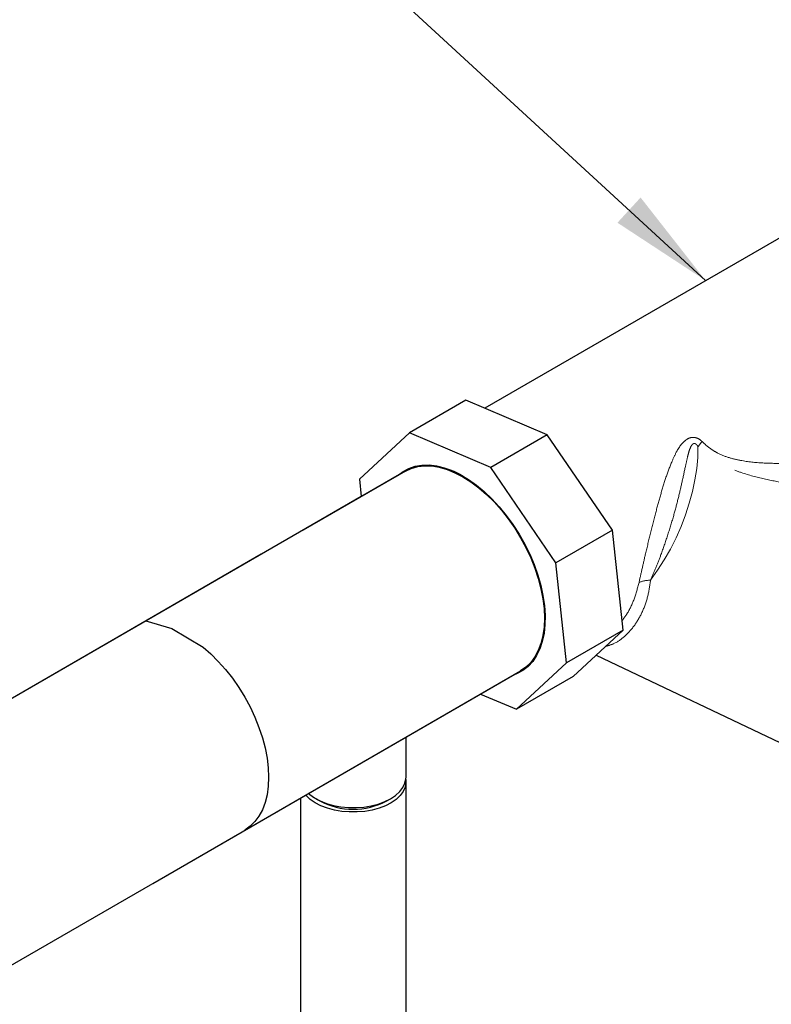
# Model space of a CAD drawing. Units: inches. Extents: x 3 to 32.9, y 1.5 to 15.9.
# Drawn here: x 11.9 to 12.9, y 6.2 to 7.4 of the extents above; entities that cross this region are included whole.
import ezdxf

# ---------------------------------------------------------------- set-up
doc = ezdxf.new("R2010")
doc.units = ezdxf.units.IN
doc.header["$MEASUREMENT"] = 0
doc.linetypes.add('SLD-Phantom', pattern=[0.5, 0.25, -0.05, 0.05, -0.05, 0.05, -0.05])
doc.linetypes.add('SLD-Solid', pattern=[0])
doc.dimstyles.get("Standard").update_dxf_attribs({"dimtxt": 0.18, "dimasz": 0.18, "dimexe": 0.18, "dimexo": 0.0625, "dimgap": 0.09, "dimtad": 0, "dimtih": 1, "dimtoh": 1, "dimdec": 4, "dimzin": 0, "dimdsep": 46, "dimtxsty": 'Standard', "dimcen": 0.09, "dimadec": 0, "dimazin": 0, "dimtfac": 1, "dimtdec": 4, "dimtofl": 0, "dimtmove": 0, "dimatfit": 3, "dimfxl": 0, "dimtolj": 1, "dimtzin": 0, "dimarcsym": 0})

msp = doc.modelspace()

# ---------------------------------------------------------------- linework, layer by layer
at = {"color": 7, "linetype": 'SLD-Solid', "lineweight": 25}
for p, q in [((12.969, 7.2123), (12.5119, 6.9484)), ((12.4883, 6.9585), (12.4176, 6.9176)), ((12.5899, 6.9152), (12.4883, 6.9585)), ((12.4176, 6.9176), (12.3552, 6.8598)), ((12.5192, 6.8744), (12.4176, 6.9176)), ((12.5899, 6.9152), (12.5192, 6.8744)), ((12.6713, 6.7962), (12.5899, 6.9152)), ((12.6005, 6.7554), (12.5192, 6.8744)), ((12.4133, 6.8702), (12.2848, 6.796)), ((12.4133, 6.8702), (12.2848, 6.796)), ((12.4126, 6.8697), (12.2848, 6.796)), ((12.3552, 6.8598), (12.3575, 6.838)), ((12.3575, 6.838), (11.8787, 6.5616)), ((12.6713, 6.7962), (12.6005, 6.7554)), ((12.6846, 6.6711), (12.6713, 6.7962)), ((12.2327, 6.7659), (11.8787, 6.5616)), ((12.2327, 6.7659), (11.8787, 6.5616)), ((12.6139, 6.6303), (12.6005, 6.7554)), ((12.6846, 6.6711), (12.6139, 6.6303)), ((12.6222, 6.6133), (12.6846, 6.6711)), ((12.6508, 6.6398), (12.9653, 6.4906)), ((12.5515, 6.5724), (12.6139, 6.6303)), ((12.0971, 6.3551), (12.5573, 6.6208)), ((12.0971, 6.3551), (12.5573, 6.6208)), ((12.0971, 6.3551), (12.5565, 6.6203)), ((12.6222, 6.6133), (12.5515, 6.5724)), ((12.5066, 6.5915), (12.5515, 6.5724)), ((12.4135, 6.4877), (12.4135, 6.5377)), ((12.4135, 6.1428), (12.4135, 6.4822)), ((11.1804, 5.8259), (12.2882, 6.4654)), ((11.1804, 5.8259), (12.2882, 6.4654)), ((11.1804, 5.8259), (12.2882, 6.4654)), ((12.2815, 6.4615), (12.2815, 6.1428)), ((12.3008, 6.4608), (12.3056, 6.458)), ((12.3894, 6.458), (12.3941, 6.4608))]:
    msp.add_line(p, q, dxfattribs=at)
at = {"color": 8, "linetype": 'SLD-Phantom', "lineweight": 18, "flags": 128}
msp.add_lwpolyline([(12.7189, 6.7337), (12.7277, 6.746), (12.7359, 6.7589), (12.7436, 6.7724), (12.7507, 6.7864), (12.757, 6.8006), (12.7626, 6.8151), (12.7673, 6.8297), (12.7713, 6.8443), (12.7744, 6.8588), (12.7765, 6.873), (12.7778, 6.8868), (12.7781, 6.9002)], dxfattribs=at)
at = {"color": 7, "linetype": 'SLD-Solid', "lineweight": 25, "flags": 128}
for points in [[(12.4036, 6.8646), (12.4097, 6.8693), (12.4169, 6.8732), (12.4248, 6.8758), (12.4333, 6.8773), (12.4422, 6.8774), (12.4516, 6.8763), (12.4613, 6.8739), (12.4712, 6.8702), (12.4812, 6.8654), (12.4913, 6.8594), (12.5013, 6.8523), (12.5111, 6.8442), (12.5207, 6.8351), (12.5299, 6.8251), (12.5387, 6.8144), (12.547, 6.803), (12.5547, 6.791), (12.5617, 6.7786), (12.568, 6.7659), (12.5734, 6.753), (12.578, 6.74), (12.5817, 6.727), (12.5845, 6.7143), (12.5863, 6.7018), (12.5871, 6.6897), (12.5869, 6.6782), (12.5858, 6.6673), (12.5837, 6.6572), (12.5806, 6.6479), (12.5766, 6.6395), (12.5717, 6.6322), (12.566, 6.6259), (12.5594, 6.6208), (12.5522, 6.6169), (12.5476, 6.6152)], [(12.4126, 6.8697), (12.42, 6.8732), (12.428, 6.8755), (12.4366, 6.8764), (12.4456, 6.8762), (12.455, 6.8746), (12.4647, 6.8718), (12.4746, 6.8678), (12.4846, 6.8626), (12.4945, 6.8563), (12.5044, 6.8489), (12.5141, 6.8405), (12.5235, 6.8312), (12.5326, 6.821), (12.5411, 6.8101), (12.5492, 6.7986), (12.5566, 6.7866), (12.5633, 6.7742), (12.5692, 6.7615), (12.5744, 6.7486), (12.5786, 6.7357), (12.582, 6.7229), (12.5844, 6.7103), (12.5859, 6.6981), (12.5864, 6.6863), (12.5859, 6.675), (12.5844, 6.6644), (12.582, 6.6547), (12.5786, 6.6457), (12.5744, 6.6378), (12.5692, 6.6308), (12.5633, 6.625), (12.5566, 6.6203), (12.5565, 6.6203)], [(12.0886, 6.6827), (12.1211, 6.6731), (12.1599, 6.6499), (12.1696, 6.6415), (12.179, 6.6322), (12.188, 6.6221), (12.1966, 6.6112), (12.2046, 6.5997), (12.212, 6.5877), (12.2187, 6.5753), (12.2246, 6.5626), (12.2298, 6.5498), (12.234, 6.5369), (12.2374, 6.5241), (12.2398, 6.5115), (12.2413, 6.4993), (12.2418, 6.4875), (12.2413, 6.4763), (12.2398, 6.4657), (12.2374, 6.456), (12.234, 6.4471), (12.2298, 6.4391), (12.2246, 6.4322), (12.2187, 6.4264), (12.212, 6.4217), (12.212, 6.4217)], [(12.4133, 6.4849), (12.4134, 6.4808), (12.4124, 6.4753), (12.4099, 6.4699), (12.4062, 6.4648), (12.4011, 6.46), (12.395, 6.4557), (12.3878, 6.452), (12.3798, 6.4489), (12.371, 6.4466), (12.3618, 6.445), (12.3523, 6.4442), (12.3426, 6.4442), (12.3331, 6.445), (12.3239, 6.4466), (12.3152, 6.4489), (12.3071, 6.452), (12.2999, 6.4557), (12.2938, 6.46), (12.2888, 6.4648), (12.288, 6.4656)], [(12.3941, 6.4608), (12.4004, 6.465), (12.4056, 6.4697), (12.4095, 6.4747), (12.4121, 6.4801), (12.4134, 6.4856), (12.4135, 6.4877)], [(12.2914, 6.4676), (12.2931, 6.4661), (12.2991, 6.4618), (12.3062, 6.458), (12.3141, 6.4548), (12.3228, 6.4524), (12.3319, 6.4507), (12.3414, 6.4498), (12.3511, 6.4497), (12.3606, 6.4504), (12.3699, 6.4519), (12.3787, 6.4541), (12.3868, 6.4571), (12.3941, 6.4608)]]:
    msp.add_lwpolyline(points, dxfattribs=at)
at = {"color": 8, "linetype": 'SLD-Phantom', "lineweight": 18}
for centre, radius, start, end in [((12.842, 6.8563), 0.0775, 139.3886, 145.4718), ((12.7203, 6.6895), 0.0442, 91.8508, 110.9087)]:
    msp.add_arc(centre, radius, start, end, dxfattribs=at)
at = {"color": 7, "linetype": 'SLD-Solid', "lineweight": 25}
for centre, radius, start, end in [((12.4378, 6.7872), 0.0895, 58.1675, 90.9823), ((12.3475, 6.5379), 0.0902, 242.3354, 297.659)]:
    msp.add_arc(centre, radius, start, end, dxfattribs=at)
at = {"color": 8, "linetype": 'SLD-Phantom', "lineweight": 18}
for points, knots in [([(12.7045, 6.7308), (12.7058, 6.7365), (12.7083, 6.7479), (12.7131, 6.7687), (12.7188, 6.7924), (12.7251, 6.8173), (12.7315, 6.8406), (12.738, 6.8622), (12.7447, 6.8803), (12.7509, 6.8935), (12.7564, 6.9022), (12.7614, 6.9076), (12.7666, 6.911), (12.7715, 6.9122), (12.7766, 6.9114), (12.7805, 6.9093), (12.7825, 6.9073), (12.7832, 6.9068)], [0, 0, 0, 0, 0.085766, 0.171697, 0.28943, 0.407382, 0.512634, 0.618211, 0.723436, 0.793407, 0.838283, 0.882945, 0.910801, 0.938489, 0.96173, 0.988137, 1, 1, 1, 1]), ([(12.7781, 6.9002), (12.7779, 6.9007), (12.7773, 6.9017), (12.7763, 6.9029), (12.7752, 6.9038), (12.7741, 6.9043), (12.7731, 6.9043), (12.7721, 6.9039), (12.7706, 6.9027), (12.7687, 6.8995), (12.7668, 6.8943), (12.7647, 6.8859), (12.7619, 6.8731), (12.7581, 6.8553), (12.7532, 6.8344), (12.7473, 6.8122), (12.7402, 6.7891), (12.7328, 6.7676), (12.7256, 6.749), (12.7211, 6.7388), (12.7189, 6.7337)], [0, 0, 0, 0, 0.008457, 0.017027, 0.024243, 0.029951, 0.035925, 0.041404, 0.052023, 0.072235, 0.112569, 0.153049, 0.223616, 0.336435, 0.449567, 0.562323, 0.689663, 0.816905, 0.908483, 1, 1, 1, 1]), ([(13.0699, 6.8283), (13.0696, 6.8285), (13.0685, 6.8291), (13.0644, 6.8302), (13.0576, 6.8316), (13.0494, 6.833), (13.0368, 6.8349), (13.019, 6.8373), (12.9951, 6.8403), (12.9694, 6.8434), (12.9428, 6.8467), (12.9159, 6.8503), (12.8889, 6.8545), (12.861, 6.8596), (12.8366, 6.8661), (12.8162, 6.8738), (12.8016, 6.8813), (12.7888, 6.8902), (12.7817, 6.8969), (12.7781, 6.9002)], [0, 0, 0, 0, 0.011229, 0.052634, 0.094074, 0.136553, 0.179043, 0.265125, 0.351247, 0.438614, 0.52599, 0.605859, 0.685725, 0.766365, 0.846914, 0.891367, 0.9364, 0.967812, 1, 1, 1, 1]), ([(12.7832, 6.9068), (12.786, 6.9041), (12.7918, 6.8987), (12.7986, 6.8945), (12.8073, 6.8899), (12.818, 6.8859), (12.8375, 6.8816), (12.861, 6.8794), (12.888, 6.8793), (12.9144, 6.88), (12.9406, 6.8816), (12.9665, 6.8835), (12.9918, 6.8857), (13.0154, 6.8879), (13.0365, 6.8901), (13.0512, 6.8918), (13.0604, 6.8929), (13.0649, 6.8935), (13.0673, 6.8939), (13.0673, 6.8939), (13.0673, 6.894)], [0, 0, 0, 0, 0.025158, 0.051334, 0.0551, 0.09529, 0.136486, 0.213379, 0.29038, 0.368431, 0.446485, 0.531445, 0.616397, 0.702332, 0.788227, 0.870208, 0.912013, 0.95378, 0.984672, 1, 1, 1, 1]), ([(12.7189, 6.7337), (12.7179, 6.7266), (12.7158, 6.7122), (12.7086, 6.693), (12.6987, 6.6759), (12.6864, 6.6627), (12.6744, 6.6541), (12.6661, 6.6519), (12.6631, 6.6511)], [0, 0, 0, 0, 0.1746613, 0.3534559, 0.5333123, 0.7181678, 0.8951236, 1, 1, 1, 1]), ([(12.6834, 6.6831), (12.6854, 6.6859), (12.6913, 6.6937), (12.6989, 6.7098), (12.7026, 6.7237), (12.7045, 6.7308)], [0, 0, 0, 0, 0.214848, 0.603138, 1, 1, 1, 1])]:
    msp.add_open_spline(points, degree=3, knots=knots, dxfattribs=at)

# ---------------------------------------------------------------- leaders
at = {"annotation_type": 0, "has_hookline": 1, "hookline_direction": 1, "text_width": 1.3268}
msp.add_leader([(12.7877, 7.1076), (12.1934, 7.6539), (11.9589, 7.6539)], dimstyle='Standard', override={"dimtxt": 0.137795, "dimasz": 0.13, "dimexe": 0.03937, "dimexo": 0.03937, "dimgap": 0.06, "dimtad": 0, "dimdec": 2, "dimlfac": 2, "dimadec": 2, "dimtdec": 2}, dxfattribs=at)

doc.saveas('drawing.dxf')
